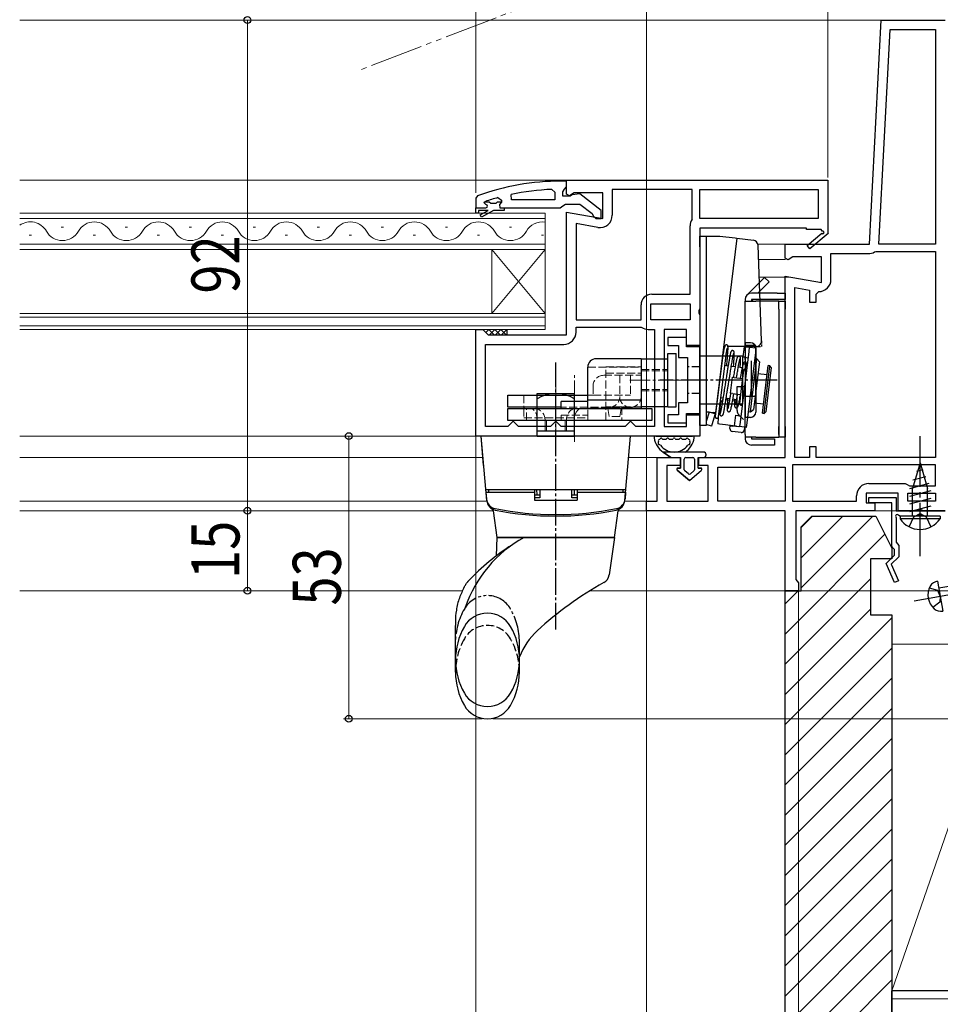
# Model space of a CAD drawing. Extents: x 0 to 990, y 0 to 1603.
# Drawn here: x 496 to 669, y 155 to 340 of the extents above; entities that cross this region are included whole.
import ezdxf

# ---------------------------------------------------------------- set-up
doc = ezdxf.new("R2010")
doc.units = 0
for name, pattern in [('YCENTER_1', [13, 10, -1, 1, -1]), ('YDIVIDE_1', [15, 10, -1, 1, -1, 1, -1]), ('YHIDDEN_1', [4, 3, -1])]:
    doc.linetypes.add(name, pattern=pattern)
for name, color, linetype, lineweight in [('YKK_11', 7, 'CONTINUOUS', 30), ('YKK_12', 2, 'CONTINUOUS', 13), ('YKK_13', 4, 'CONTINUOUS', 30), ('YKK_D', 6, 'CONTINUOUS', 13), ('YSS_K', 3, 'CONTINUOUS', 13), ('YSS_KE', 3, 'CONTINUOUS', 30)]:
    doc.layers.add(name, color=color, linetype=linetype, lineweight=lineweight)
doc.styles.add('text-b', font='extslim2.shx', dxfattribs={"width": 0.8, "bigfont": 'extfont2.shx'})

msp = doc.modelspace()

# ---------------------------------------------------------------- linework, layer by layer
at = {"layer": 'YKK_11', "linetype": 'ByBlock', "lineweight": -2, "ltscale": 0.5}
for p, q in [((655.8, 298), (658, 340)), ((658, 340), (670, 340)), ((657.6, 298), (659.71, 338.2)), ((657.6, 298), (659.71, 338.2)), ((659.71, 338.2), (668.2, 338.2)), ((668.2, 338.2), (668.2, 298)), ((599, 310), (648, 310)), ((599, 307.38), (599, 310)), ((648, 310), (648, 300.13)), ((648, 310), (648, 300.13)), ((586.17, 306.72), (586.8, 306.23)), ((588.73, 306.3), (588.63, 307.29)), ((596.28, 308.26), (596.8, 307.76)), ((596.8, 307.76), (596.8, 306.3)), ((599.58, 307.06), (599, 307.38)), ((600.44, 307.6), (599.58, 307.06)), ((605.8, 307.6), (600.44, 307.6)), ((605.8, 302.79), (605.8, 307.6)), ((622.6, 308.2), (607.6, 308.2)), ((607.6, 308.2), (607.6, 303.39)), ((622.6, 302.8), (622.6, 308.2)), ((624, 308.2), (646.2, 308.2)), ((624, 308.2), (646.2, 308.2)), ((624, 302.8), (624, 308.2)), ((646.2, 308.2), (646.2, 302.8)), ((646.2, 308.2), (646.2, 302.8)), ((582, 304.8), (583.9, 304.8)), ((582, 303.8), (582, 304.8)), ((582, 304.8), (583.9, 304.8)), ((582, 304.8), (583.9, 304.8)), ((583.6, 305.71), (583.67, 305.9)), ((583.6, 305.71), (583.67, 305.9)), ((583.6, 305.7), (583.6, 305.71)), ((583.6, 305.7), (583.6, 305.71)), ((583.9, 305.4), (583.6, 305.7)), ((583.9, 305.4), (583.6, 305.7)), ((583.67, 305.9), (583.8, 306)), ((583.67, 305.9), (584.51, 305.9)), ((584.51, 305.9), (584.8, 305.64)), ((584.8, 305.64), (585.8, 305.64)), ((585.8, 305.64), (586.09, 305.9)), ((586.09, 305.9), (586.8, 305.9)), ((586.8, 305.88), (586.43, 305.4)), ((586.8, 305.88), (586.43, 305.4)), ((586.43, 305.4), (586.5, 304.8)), ((586.43, 305.4), (586.5, 304.8)), ((586.5, 304.8), (587.3, 304.8)), ((586.5, 304.8), (587.3, 304.8)), ((586.8, 306.23), (586.8, 305.88)), ((586.8, 305.9), (586.8, 305.88)), ((587.3, 304.8), (587.3, 304.3)), ((596.8, 306.3), (588.73, 306.3)), ((596.8, 306.3), (588.73, 306.3)), ((582.5, 303.8), (582, 303.8)), ((584.3, 304.3), (582.5, 304.3)), ((582.5, 304.3), (582.5, 303.8)), ((582.83, 303.45), (584.3, 304.3)), ((583.08, 303.02), (582.83, 303.45)), ((585.3, 304.3), (583.08, 303.02)), ((587.3, 304.3), (585.3, 304.3)), ((599, 281), (599, 303.99)), ((599, 303.99), (605.8, 302.79)), ((622.55, 302.64), (622.6, 302.8)), ((646.2, 302.8), (624, 302.8)), ((600.8, 301.85), (600.8, 283.8)), ((600.8, 301.85), (600.8, 283.8)), ((604.9, 301.12), (600.8, 301.85)), ((622.2, 288.6), (622.2, 301.42)), ((644, 301), (624, 301)), ((624, 301), (624, 285.93)), ((644, 300.7), (644, 301)), ((646.75, 300.7), (644, 300.7)), ((644.14, 297.71), (646.86, 300.02)), ((648.08, 300), (644.66, 297.1)), ((646.93, 300.4), (646.75, 300.7)), ((648, 300.13), (648.08, 300)), ((640, 295.38), (640, 298)), ((640, 298), (655.8, 298)), ((644.66, 297.1), (644.14, 297.71)), ((668.2, 298), (657.6, 298)), ((640.58, 295.06), (640, 295.38)), ((641.44, 295.6), (640.58, 295.06)), ((646.8, 295.6), (641.44, 295.6)), ((646.8, 290.79), (646.8, 295.6)), ((648.6, 291.39), (648.6, 296.2)), ((648.6, 296.2), (655.6, 296.2)), ((656.75, 296.53), (657.01, 296.6)), ((657.01, 296.6), (668.2, 296.6)), ((668.2, 296.6), (668.2, 258)), ((668.2, 296.6), (668.2, 258)), ((640, 258), (640, 291.99)), ((640, 291.99), (646.8, 290.79)), ((641.8, 258), (641.8, 289.85)), ((641.8, 289.85), (644.6, 289.35)), ((615, 288.6), (622.2, 288.6)), ((644.6, 289.35), (644.6, 287.09)), ((645.8, 288.59), (646.3, 289.09)), ((645.8, 287.09), (645.8, 288.59)), ((613, 283.8), (613, 286.6)), ((614.8, 286.8), (622.2, 286.8)), ((614.8, 286.8), (622.2, 286.8)), ((614.8, 283.8), (614.8, 286.8)), ((622.2, 286.8), (622.2, 283.8)), ((622.2, 286.8), (622.2, 283.8)), ((644.6, 287.09), (645.8, 287.09)), ((624, 285.93), (623.81, 285.54)), ((623.81, 285.54), (623.81, 285.07)), ((623.81, 285.07), (624, 284.68)), ((624, 284.68), (624, 279)), ((600.8, 283.8), (613, 283.8)), ((600.8, 283.8), (613, 283.8)), ((622.2, 283.8), (614.8, 283.8)), ((582, 262), (582, 282)), ((582, 282), (583.3, 282)), ((583.3, 282), (583.8, 281.5)), ((583.8, 281.5), (584.3, 281)), ((584.3, 281), (599, 281)), ((600.8, 281.5), (600.8, 282.4)), ((600.8, 282.4), (613, 282.4)), ((613, 282.4), (613.11, 282.37)), ((614.33, 282), (615.5, 282)), ((615.5, 282), (615.5, 263.8)), ((615.5, 282), (615.5, 263.8)), ((621.5, 282), (617.3, 282)), ((617.3, 282), (617.3, 263.8)), ((621.5, 279), (621.5, 282)), ((583.8, 263.8), (583.8, 279.2)), ((583.8, 279.2), (598.5, 279.2)), ((624, 279), (621.5, 279)), ((621.5, 263.8), (621.5, 266)), ((621.5, 266), (624, 266)), ((624, 266), (624, 262)), ((588.5, 264.3), (588, 263.8)), ((589, 264.8), (588.5, 264.3)), ((589.5, 264.3), (589, 264.8)), ((590, 263.8), (589.5, 264.3)), ((596.5, 264.3), (596, 263.8)), ((597, 264.8), (596.5, 264.3)), ((597.5, 264.3), (597, 264.8)), ((598, 263.8), (597.5, 264.3)), ((610.5, 264.3), (610, 263.8)), ((611, 264.8), (610.5, 264.3)), ((611.5, 264.3), (611, 264.8)), ((612, 263.8), (611.5, 264.3)), ((588, 263.8), (583.8, 263.8)), ((596, 263.8), (590, 263.8)), ((610, 263.8), (598, 263.8)), ((615.5, 263.8), (612, 263.8)), ((615.5, 263.8), (612, 263.8)), ((617.3, 263.8), (621.5, 263.8)), ((624, 262), (582, 262)), ((645.8, 260), (644.6, 260)), ((644.6, 260), (644.6, 258)), ((645.8, 258), (645.8, 260)), ((616, 249.8), (616, 258)), ((616, 258), (620.3, 258)), ((620.3, 258), (620.3, 256.5)), ((623.8, 256.5), (623.8, 258)), ((623.8, 258), (640, 258)), ((668.2, 256.6), (641.4, 256.6)), ((668.2, 256.6), (641.4, 256.6)), ((641.4, 256.6), (641.4, 249.8)), ((644.6, 258), (641.8, 258)), ((668.2, 258), (645.8, 258)), ((668.2, 252.7), (668.2, 256.6)), ((620.3, 256.5), (617.8, 256.5)), ((617.8, 256.5), (617.8, 249.8)), ((625.6, 256.5), (623.8, 256.5)), ((625.6, 249.8), (625.6, 256.5)), ((627.4, 249.8), (627.4, 256.2)), ((627.4, 256.2), (640, 256.2)), ((640, 256.2), (640, 249.8)), ((655.7, 253.1), (662.5, 253.1)), ((662.5, 253.1), (662.9, 252.9)), ((662.9, 252.9), (663.3, 252.7)), ((661.2, 251.3), (655.2, 251.3)), ((655.2, 251.3), (655.2, 249.5)), ((661.2, 248), (661.2, 251.3)), ((663, 249.8), (663, 251.3)), ((663, 251.3), (668.2, 251.3)), ((663.3, 252.7), (668.2, 252.7)), ((668.2, 251.3), (668.2, 249.8)), ((614, 248), (614, 249.8)), ((614, 249.8), (616, 249.8)), ((617.8, 249.8), (625.6, 249.8)), ((640, 249.8), (627.4, 249.8)), ((640, 249.8), (627.4, 249.8)), ((641.4, 249.8), (653.4, 249.8)), ((653.4, 249.8), (653.4, 250.8)), ((655.2, 249.5), (656.8, 249.5)), ((655.7, 249.5), (655.7, 250.5)), ((655.7, 250.5), (660.8, 250.5)), ((660, 249.5), (655.7, 249.5)), ((656.8, 249.5), (656.8, 248)), ((660, 241.3), (660, 249.5)), ((660.8, 250.5), (660.8, 248)), ((668.2, 249.8), (663, 249.8)), ((668.2, 249.8), (663, 249.8)), ((640, 248), (614, 248)), ((640, 233), (640, 248)), ((656.8, 248), (642, 248)), ((642, 248), (642, 235.09)), ((660.8, 248), (670, 248)), ((664.67, 248), (661.2, 248)), ((665.06, 248.19), (664.67, 248)), ((665.53, 248.19), (665.06, 248.19)), ((665.92, 248), (665.53, 248.19)), ((670, 248), (665.92, 248)), ((660.75, 246.84), (660.8, 246.67)), ((660.8, 246.67), (660.8, 242.09)), ((661.52, 247), (661.26, 247.15)), ((664.84, 247), (661.52, 247)), ((665.02, 247.12), (664.84, 247)), ((665.57, 247.12), (665.02, 247.12)), ((665.76, 247), (665.57, 247.12)), ((669.1, 247), (665.76, 247)), ((660.8, 242.09), (661.05, 241.8)), ((660.25, 241.01), (660, 241.3)), ((660.5, 240.71), (660.25, 241.01)), ((660.5, 239.7), (660.5, 240.71)), ((661.05, 241.8), (661.3, 241.5)), ((661.3, 241.5), (661.3, 239.37)), ((658.94, 238.14), (660.5, 239.7)), ((660.53, 234.54), (658.94, 238.14)), ((661.3, 239.37), (659.89, 237.97)), ((659.89, 237.97), (661.26, 234.86)), ((642, 235.09), (642.25, 234.8)), ((642.25, 234.8), (642.5, 234.5)), ((642.5, 234.5), (642.5, 233)), ((661.26, 234.86), (660.53, 234.54)), ((642.5, 233), (640, 233))]:
    msp.add_line(p, q, dxfattribs=at)
at = {"layer": 'YKK_11', "linetype": 'ByBlock', "lineweight": 30, "ltscale": 0.5}
for p, q in [((599, 309.8), (598, 309.8)), ((598.3, 307.8), (598.65, 308.28)), ((598.65, 308.28), (599, 308.76)), ((599, 308.76), (599, 309.8)), ((582.33, 307.05), (582, 306.58)), ((582, 306.58), (582, 304.8)), ((598.3, 307), (598.3, 307.8)), ((599.7, 307), (598.3, 307)), ((600.1, 307.2), (599.7, 307)), ((601.52, 307.39), (600.1, 307.2)), ((605.5, 304.28), (601.52, 307.39)), ((582, 304.8), (583.9, 304.8)), ((587.3, 304.8), (597.85, 304.8)), ((597.85, 304.8), (598.32, 305.15)), ((598.32, 305.15), (598.8, 305.5)), ((598.8, 305.5), (601.5, 305.5)), ((601.5, 305.5), (603.8, 303.71)), ((603.8, 303.71), (604, 303.31)), ((604, 303.31), (604.5, 302.8)), ((604.5, 302.8), (605.5, 302.8)), ((605.5, 302.8), (605.5, 304.28))]:
    msp.add_line(p, q, dxfattribs=at)
msp.add_arc((598, 263.8), 46, 90, 109.917, dxfattribs=at)
at = {"layer": 'YKK_11', "linetype": 'ByBlock', "lineweight": -2, "ltscale": 0.5}
for centre, radius, start, end in [((597.95, 263.8), 44.5, 105.3529, 108.5338), ((598.36, 260.89), 47.41, 92.5215, 101.8508), ((583.9, 305.1), 0.3, 270, 90), ((583.9, 305.1), 0.3, 270, 90), ((605.3, 303.39), 2.3, 260, 360), ((624.5, 301.42), 2.3, 147.7958, 180), ((647.05, 300.18), 0.25, 220.357, 120), ((655.6, 298.4), 2.2, 270, 301.5864), ((646.3, 291.39), 2.3, 270, 360), ((615, 286.6), 2, 90, 180), ((598.5, 281.5), 2.3, 270, 360), ((614.33, 284.2), 2.2, 236.4427, 270), ((655.7, 250.8), 2.3, 90, 180), ((661, 247), 0.3, 30, 213.5573)]:
    msp.add_arc(centre, radius, start, end, dxfattribs=at)
at = {"layer": 'YKK_12', "linetype": 'YDIVIDE_1'}
msp.add_line((627.81, 356.56), (560.59, 330.75), dxfattribs=at)
at = {"layer": 'YKK_12'}
for p, q in [((496.5, 340), (659.27, 340)), ((496.5, 310), (599.5, 310)), ((634.9, 298), (640.5, 298)), ((640.5, 298), (634.9, 298)), ((640.1, 295.1), (635.02, 295.1)), ((640.96, 291.8), (635.14, 291.8)), ((496.5, 262), (583, 262)), ((496.5, 258), (583.35, 258)), ((610.65, 258), (616.5, 258)), ((496.5, 249.8), (584.07, 249.8)), ((609.93, 249.8), (614.5, 249.8)), ((496.5, 248), (585.3, 248)), ((608.7, 248), (614.5, 248)), ((656.3, 248), (662.2, 248)), ((496.5, 233), (579.51, 233)), ((603.42, 233), (640.5, 233))]:
    msp.add_line(p, q, dxfattribs=at)
at = {"layer": 'YKK_12', "linetype": 'Continuous'}
for p, q in [((496.5, 303.8), (595, 303.8)), ((595, 302.8), (496.5, 302.8)), ((595, 303.8), (595, 297)), ((504.7, 301.16), (504.3, 301.16)), ((516.7, 301.16), (516.3, 301.16)), ((528.7, 301.16), (528.3, 301.16)), ((540.7, 301.16), (540.3, 301.16)), ((552.7, 301.16), (552.3, 301.16)), ((564.7, 301.16), (564.3, 301.16)), ((576.7, 301.16), (576.3, 301.16)), ((588.7, 301.16), (588.3, 301.16)), ((498.7, 299.64), (498.3, 299.64)), ((510.7, 299.64), (510.3, 299.64)), ((522.7, 299.64), (522.3, 299.64)), ((534.7, 299.64), (534.3, 299.64)), ((546.7, 299.64), (546.3, 299.64)), ((558.7, 299.64), (558.3, 299.64)), ((570.7, 299.64), (570.3, 299.64)), ((582.7, 299.64), (582.3, 299.64)), ((594.7, 299.64), (594.3, 299.64)), ((496.5, 298), (595, 298)), ((595, 297), (496.5, 297)), ((585, 297), (585, 285)), ((595, 297), (585, 285)), ((595, 285), (585, 297)), ((595, 297), (595, 285)), ((496.5, 285), (595, 285)), ((595, 284.3), (496.5, 284.3)), ((595, 285), (595, 282)), ((496.5, 282.7), (595, 282.7)), ((595, 282), (496.5, 282))]:
    msp.add_line(p, q, dxfattribs=at)
for centre, start, end in [((498.5, 298.72), 29.2025, 125.5867), ((510.5, 298.72), 29.2025, 150.7975), ((522.5, 298.72), 29.2025, 150.7975), ((534.5, 298.72), 29.2025, 150.7975), ((546.5, 298.72), 29.2025, 150.7975), ((558.5, 298.72), 29.2025, 150.7975), ((570.5, 298.72), 29.2025, 150.7975), ((582.5, 298.72), 29.2025, 150.7975), ((594.5, 298.72), 81.6347, 150.7975), ((504.5, 302.08), 209.2025, 330.7975), ((516.5, 302.08), 209.2025, 330.7975), ((528.5, 302.08), 209.2025, 330.7975), ((540.5, 302.08), 209.2025, 330.7975), ((552.5, 302.08), 209.2025, 330.7975), ((564.5, 302.08), 209.2025, 330.7975), ((576.5, 302.08), 209.2025, 330.7975), ((588.5, 302.08), 209.2025, 330.7975)]:
    msp.add_arc(centre, 3.44, start, end, dxfattribs=at)
at = {"layer": 'YKK_13'}
for p, q in [((624, 299.5), (625.2, 299.5)), ((624, 297.5), (624, 299.5)), ((625.2, 299.5), (625.2, 297.5)), ((625.2, 299.5), (627.77, 299.5)), ((630.96, 299.11), (626.94, 266.35)), ((627.77, 299.5), (630.61, 299.15)), ((630.61, 299.15), (630.96, 299.11)), ((630.96, 299.11), (634.05, 298.73)), ((624, 297.5), (624, 266)), ((625.2, 297.5), (625.2, 266)), ((635.44, 291.04), (636.15, 291.75)), ((636.15, 291.75), (637, 290.9)), ((632.85, 288.45), (635.44, 291.04)), ((636.29, 290.19), (634.9, 288.8)), ((637, 290.9), (636.29, 290.19)), ((638.5, 288.8), (633.7, 288.8)), ((638.5, 288.8), (640, 288.8)), ((640, 288.8), (640, 287.6)), ((632.5, 287.6), (632.5, 287.3)), ((632.5, 287.3), (634.5, 287.3)), ((632.5, 279), (632.5, 287.3)), ((633.7, 287.6), (633.7, 287.3)), ((638.5, 287.6), (633.7, 287.6)), ((634, 287.3), (633.7, 287.6)), ((638.8, 287.3), (634.5, 287.3)), ((640, 287.6), (638.5, 287.6)), ((638.8, 287.3), (640, 287.3)), ((638.8, 285.8), (638.8, 287.3)), ((640, 287.3), (640, 287.6)), ((640, 287.3), (640, 285.8)), ((638.8, 285.8), (638.8, 261.8)), ((640, 263.8), (640, 285.8)), ((587.8, 282), (587.8, 281)), ((628.68, 278.8), (628.47, 278.8)), ((634.56, 278.8), (629.29, 278.8)), ((632.11, 276.82), (632.36, 278.8)), ((632.36, 278.8), (632.7, 278.76)), ((634.5, 279), (632.5, 279)), ((632.5, 278), (632.5, 279)), ((632.7, 278.76), (633.35, 278.68)), ((632.76, 278.8), (632.75, 278.75)), ((633.16, 278.8), (633.15, 278.7)), ((634.27, 278.8), (634.24, 278.57)), ((634.5, 269.5), (634.5, 279)), ((628.34, 277.25), (626.91, 265.67)), ((627.51, 265.59), (628.93, 277.18)), ((631.62, 264.63), (633.25, 277.84)), ((632.5, 278), (632.5, 276.8)), ((634.44, 277.7), (632.81, 264.48)), ((633.25, 277.84), (633.35, 278.68)), ((633.35, 278.68), (634.54, 278.53)), ((634.54, 278.53), (634.44, 277.7)), ((628.09, 275.28), (628.04, 275.29)), ((629.32, 275.13), (628.69, 275.21)), ((630.62, 274.97), (629.91, 275.06)), ((632.46, 276.77), (632.11, 276.82)), ((632.46, 276.77), (633.1, 276.69)), ((632.5, 276.38), (632.5, 276.8)), ((632.5, 276.38), (632.5, 270.08)), ((633.51, 266.56), (634.73, 276.48)), ((633.7, 270.08), (633.7, 276.13)), ((635.17, 275.92), (634.07, 266.99)), ((634.73, 276.48), (634.29, 276.53)), ((635.17, 275.92), (634.73, 276.48)), ((635.76, 266.29), (636.85, 275.23)), ((636.05, 266.26), (637.15, 275.19)), ((637.15, 275.19), (636.85, 275.23)), ((637.41, 274.86), (637.15, 275.19)), ((631.95, 274.81), (631.22, 274.9)), ((632.2, 274.3), (632.03, 272.88)), ((632.86, 274.7), (632.54, 274.73)), ((632.63, 272.81), (632.8, 274.22)), ((636.64, 273.49), (634.89, 273.7)), ((637.41, 274.86), (636.39, 266.52)), ((629.77, 270.05), (630.14, 273.03)), ((630.14, 273.03), (630.48, 272.99)), ((630.48, 272.99), (632.02, 272.8)), ((632.03, 272.88), (631.73, 270.4)), ((632.32, 270.33), (632.63, 272.81)), ((630.12, 270.01), (629.77, 270.05)), ((630.12, 270.01), (631.66, 269.82)), ((631, 266.8), (631, 271.3)), ((631, 271.3), (631.16, 271.3)), ((631.16, 271.3), (632.5, 271.3)), ((631.73, 270.4), (631.49, 268.5)), ((632.09, 268.43), (632.32, 270.33)), ((632.5, 269.5), (632.5, 270.08)), ((633.7, 270.08), (633.7, 269.5)), ((627.3, 269.33), (627.36, 269.33)), ((628.31, 268.86), (627.93, 268.37)), ((627.93, 268.36), (627.93, 268.37)), ((627.96, 269.25), (628.37, 269.2)), ((628.91, 268.83), (629.58, 268.75)), ((628.96, 269.13), (629.63, 269.05)), ((630.17, 268.68), (630.82, 268.6)), ((630.22, 268.97), (630.88, 268.89)), ((631.41, 268.53), (631.5, 268.52)), ((631.49, 268.5), (631.45, 268.13)), ((631.47, 268.82), (631.53, 268.81)), ((632.04, 268.06), (632.09, 268.43)), ((632.5, 262.3), (632.5, 269.5)), ((632.5, 269.5), (634.5, 269.5)), ((634.22, 268.24), (635.97, 268.03)), ((624, 264), (624, 266)), ((625.75, 266.5), (625.2, 266.5)), ((625.75, 266.5), (625.2, 264.71)), ((625.2, 266), (625.2, 264)), ((625.75, 266.5), (626.59, 266.4)), ((626.89, 266.15), (625.75, 266.5)), ((626.89, 266.15), (626.28, 264.14)), ((626.94, 266.35), (626.59, 266.4)), ((630.53, 263.91), (630.77, 265.9)), ((630.77, 265.9), (631.12, 265.86)), ((631.12, 265.86), (631.76, 265.78)), ((632.2, 265.1), (631.35, 265.95)), ((633.07, 266.61), (633.51, 266.56)), ((633.51, 266.56), (634.07, 266.99)), ((635.76, 266.29), (636.05, 266.26)), ((636.05, 266.26), (636.39, 266.52)), ((625.2, 264), (624, 264)), ((626.19, 263.85), (625.2, 264.16)), ((626.28, 264.14), (626.19, 263.85)), ((627.44, 265.43), (627.4, 264.3)), ((627.73, 264.26), (627.4, 264.3)), ((628.8, 264.13), (627.73, 264.26)), ((630.21, 263.95), (628.8, 264.13)), ((631.52, 263.79), (631.62, 264.63)), ((632.81, 264.48), (632.71, 263.64)), ((629.66, 263.41), (629.72, 263.91)), ((629.72, 263.91), (630.22, 263.85)), ((631.78, 262.65), (630.1, 262.86)), ((630.13, 263.96), (630.12, 263.86)), ((630.21, 263.95), (630.53, 263.91)), ((631.31, 263.72), (630.22, 263.85)), ((630.88, 263.87), (630.53, 263.91)), ((630.88, 263.87), (631.52, 263.79)), ((630.92, 263.86), (630.91, 263.76)), ((631.32, 263.82), (631.31, 263.72)), ((632.71, 263.64), (631.52, 263.79)), ((632.41, 263.68), (632.34, 263.09)), ((632.5, 262.3), (632.5, 261.5)), ((638.8, 262.3), (638.8, 263.8)), ((640, 263.8), (640, 261.8)), ((615.74, 262), (622.66, 262)), ((617.14, 261.4), (617.57, 261.4)), ((618.37, 261.4), (618.8, 261.4)), ((619.6, 261.4), (620.03, 261.4)), ((620.83, 261.4), (621.26, 261.4)), ((634.5, 261.8), (632.5, 261.8)), ((633.7, 261.8), (633.7, 261.5)), ((633.7, 261.5), (636.5, 261.5)), ((636.5, 260.3), (633.7, 260.3)), ((634.5, 261.8), (638.8, 261.8)), ((636.5, 261.5), (638, 261.5)), ((638, 260.3), (636.5, 260.3)), ((638, 261.5), (638, 260.3)), ((640, 261.8), (638.8, 261.8))]:
    msp.add_line(p, q, dxfattribs=at)
at = {"layer": 'YKK_13', "ltscale": 0.05}
msp.add_line((635.56, 279.84), (634.93, 297.77), dxfattribs=at)
at = {"layer": 'YKK_13', "linetype": 'Continuous'}
for p, q in [((583.31, 282), (583.31, 282)), ((583.31, 282), (583.31, 282)), ((584.31, 281), (583.8, 281.51)), ((584.43, 282), (583.81, 281.38)), ((585.43, 281), (584.43, 282)), ((585.55, 282), (584.55, 281)), ((586.55, 281), (585.55, 282)), ((586.68, 282), (585.68, 281)), ((587.68, 281), (586.68, 282)), ((587.8, 282), (586.8, 281)), ((624.7, 259), (617.15, 259)), ((617.15, 259), (618.6, 258)), ((618.6, 258), (617.15, 259)), ((618.6, 258), (620.4, 258)), ((618.6, 258), (620.4, 258)), ((620.4, 258), (620.4, 256)), ((620.4, 256), (620.4, 258)), ((621.1, 255.7), (621.1, 257.7)), ((621.1, 255.7), (621.1, 257.7)), ((621.4, 258), (622.7, 258)), ((621.4, 258), (622.7, 258)), ((623, 257.7), (623, 255.7)), ((623, 257.7), (623, 255.7)), ((623.7, 258), (624.7, 258)), ((623.7, 256), (623.7, 258)), ((623.7, 258), (624.7, 258)), ((623.7, 256), (623.7, 258)), ((665.3, 257), (663.9, 252.17)), ((665.3, 257), (666.7, 252.17)), ((619.77, 255.64), (622.05, 253.7)), ((622.05, 253.7), (619.77, 255.64)), ((620.4, 256), (619.9, 256)), ((619.9, 256), (620.4, 256)), ((621.86, 254.92), (621.21, 255.47)), ((621.86, 254.92), (621.21, 255.47)), ((622.05, 253.7), (624.33, 255.64)), ((622.05, 253.7), (624.33, 255.64)), ((622.89, 255.47), (622.24, 254.92)), ((622.24, 254.92), (622.89, 255.47)), ((624.2, 256), (623.7, 256)), ((623.7, 256), (624.2, 256)), ((665.84, 255.7), (664.62, 255.37)), ((666.92, 253.09), (663.3, 252.12)), ((666.38, 254.39), (663.95, 253.74)), ((667.3, 251.74), (663.3, 250.67)), ((663.9, 247), (663.9, 252.17)), ((666.7, 247), (666.7, 252.17)), ((667.3, 250.29), (663.3, 249.22)), ((667.3, 248.84), (663.3, 247.77)), ((669.05, 247), (661.55, 247)), ((661.55, 247), (661.55, 246.49)), ((669.05, 246.49), (661.55, 246.49)), ((669.05, 247), (669.05, 246.49)), ((668.83, 233.53), (694.69, 238.09)), ((668.6, 234.81), (669.59, 229.19))]:
    msp.add_line(p, q, dxfattribs=at)
at = {"layer": 'YKK_13', "linetype": 'ByBlock', "lineweight": -2, "ltscale": 0.5}
for p, q in [((621.5, 280.5), (618, 280.5)), ((618, 280.5), (618, 279)), ((618, 279), (620, 279)), ((620, 279), (620, 276.75)), ((621.5, 278.75), (621.5, 280.5)), ((624, 278.75), (621.5, 278.75)), ((624, 266.25), (624, 278.75)), ((620, 276.75), (621.7, 276.75)), ((621.7, 276.75), (621.7, 268.25)), ((621.7, 268.25), (620, 268.25)), ((620, 268.25), (620, 266)), ((620, 266), (618, 266)), ((618, 266), (618, 264.5)), ((621.5, 264.5), (621.5, 266.25)), ((621.5, 266.25), (624, 266.25)), ((618, 264.5), (621.5, 264.5))]:
    msp.add_line(p, q, dxfattribs=at)
at = {"layer": 'YKK_13', "linetype": 'Continuous', "ltscale": 0.5}
for p, q in [((632.5, 279.5), (632.5, 265.5)), ((632.5, 279.5), (632.5, 265.5)), ((633.5, 279.5), (632.5, 279.5)), ((632, 277), (624, 277)), ((632, 277), (632, 268)), ((634.5, 278.5), (634.5, 266.5)), ((632.5, 275.5), (632, 275.5)), ((593.5, 262), (593.5, 270)), ((593.5, 270), (600.5, 270)), ((600.5, 262), (600.5, 270)), ((632, 268), (624, 268)), ((632.5, 269.5), (632, 269.5)), ((633.5, 265.5), (632.5, 265.5)), ((583.48, 256.5), (583, 262)), ((584.06, 249.91), (583, 262)), ((611, 262), (583, 262)), ((593.5, 262), (600.5, 262)), ((609.94, 249.91), (611, 262)), ((583.87, 252), (610.13, 252)), ((583.9, 251.5), (584.01, 250.2)), ((583.9, 251.5), (593, 251.5)), ((584.4, 252), (593, 252)), ((584.4, 252), (584.4, 251.5)), ((593, 252), (593, 250)), ((593.5, 251), (593.48, 252)), ((594, 252), (594, 250.44)), ((600, 250.44), (600, 252)), ((600.5, 251), (600.52, 252)), ((601, 252), (601, 250)), ((601, 252), (609.6, 252)), ((601, 251.5), (610.1, 251.5)), ((609.6, 252), (609.6, 251.5)), ((610.1, 251.5), (609.99, 250.2)), ((593, 251), (594, 251)), ((594, 250.44), (593, 250.44)), ((593, 250), (601, 250)), ((600, 251), (601, 251)), ((601, 250.44), (600, 250.44)), ((586, 243), (585.3, 247.99)), ((608, 243), (608.7, 247.99)), ((585.88, 239.55), (586, 243)), ((586, 243), (608, 243)), ((608, 243), (586, 243)), ((608, 243), (607.01, 235.99)), ((580.64, 234.85), (580.63, 234.84)), ((578.2, 217.75), (578.2, 226.5)), ((590.2, 217.75), (590.2, 220.64))]:
    msp.add_line(p, q, dxfattribs=at)
at = {"layer": 'YKK_13', "linetype": 'YDIVIDE_1', "ltscale": 0.05}
for p in [(634.56, 278.8), (635.56, 279.84)]:
    msp.add_line(p, (635.6, 278.8), dxfattribs=at)
at = {"layer": 'YKK_13', "linetype": 'Continuous', "lineweight": 30, "ltscale": 0.5}
for p, q in [((618, 267.5), (618, 277.5)), ((618, 277.5), (619.6, 277.5)), ((619.6, 267.5), (619.6, 277.5)), ((613, 276.5), (604.6, 276.5)), ((613, 276.5), (613, 275)), ((613, 276.5), (618, 276.5)), ((613, 276.5), (613, 267.2)), ((603, 267.2), (603, 274.9)), ((613, 273.4), (613, 269.4)), ((588, 269.7), (603, 269.7)), ((588, 267.4), (588, 269.7)), ((603, 268.5), (598, 268.5)), ((598, 267.2), (598, 268.5)), ((603, 268.8), (613, 268.8)), ((603, 267.2), (603, 268.5)), ((598, 267.4), (588, 267.4)), ((588, 264.9), (588, 267.2)), ((588, 267.2), (615, 267.2)), ((591, 267.4), (591, 267.2)), ((603, 267.2), (603, 267.4)), ((613, 267.2), (603, 267.2)), ((613, 267.2), (603, 267.2)), ((618, 267.5), (613, 267.5)), ((615, 267.2), (615, 264.9)), ((618, 267.5), (619.6, 267.5)), ((615, 264.9), (588, 264.9)), ((593.5, 262.9), (593.5, 264.9)), ((600.5, 262.9), (600.5, 264.9)), ((600.5, 262.9), (593.5, 262.9))]:
    msp.add_line(p, q, dxfattribs=at)
at = {"layer": 'YKK_13', "linetype": 'YCENTER_1', "ltscale": 0.5}
for p, q in [((597, 225.75), (597, 275.78)), ((638.51, 272.5), (616.51, 272.5))]:
    msp.add_line(p, q, dxfattribs=at)
at = {"layer": 'YKK_13', "linetype": 'YCENTER_1', "lineweight": 13, "ltscale": 0.5}
for p, q in [((600.5, 260.92), (600.5, 273.65)), ((597, 259.77), (597, 272.78)), ((621.22, 272.5), (610.91, 272.5)), ((595, 262.9), (595, 264.9)), ((595.25, 262.9), (595.25, 264.9)), ((598.75, 262.9), (598.75, 264.9)), ((599, 262.9), (599, 264.9))]:
    msp.add_line(p, q, dxfattribs=at)
at = {"layer": 'YKK_13', "linetype": 'YHIDDEN_1', "lineweight": 13, "ltscale": 0.5}
for p, q in [((603, 274.9), (613, 274.9)), ((606, 273.4), (613, 273.4)), ((606.4, 275), (613, 275)), ((606.4, 264.9), (606.4, 275)), ((606.4, 273.8), (613, 273.8)), ((609, 273.4), (609, 269.4)), ((611, 273.4), (611, 269.7)), ((613, 275), (613, 270.5)), ((613, 274.5), (618, 274.5)), ((613, 274.25), (618, 274.25)), ((604, 271.4), (604, 269.7)), ((591, 269.7), (591, 267.4)), ((603, 267.4), (603, 269.7)), ((603, 269.7), (604, 269.7)), ((604, 269.7), (611, 269.7)), ((613, 270.75), (618, 270.75)), ((613, 270.5), (618, 270.5)), ((591, 267.2), (591, 265.4)), ((591.5, 264.9), (591.5, 267.2)), ((593.5, 267.4), (593.5, 265.4)), ((593.5, 264.9), (593.5, 267.2)), ((611, 267.4), (598, 267.4)), ((598, 265.9), (598, 264.9)), ((598, 265.9), (603, 265.9)), ((603, 265.4), (603, 267.2)), ((603, 265.9), (603, 264.9)), ((609.4, 267.5), (606.4, 267.5)), ((607, 265.7), (606.75, 267.2)), ((609, 265.7), (609.25, 267.2)), ((609.4, 267.5), (609.4, 264.9)), ((613, 267.5), (609.4, 267.5)), ((591, 265.4), (603, 265.4)), ((606.4, 264.9), (609.4, 264.9)), ((609, 265.7), (607, 265.7))]:
    msp.add_line(p, q, dxfattribs=at)
at = {"layer": 'YKK_13', "linetype": 'YHIDDEN_1', "ltscale": 0.5}
for p, q in [((624, 275), (621.7, 275)), ((624, 270), (621.7, 270))]:
    msp.add_line(p, q, dxfattribs=at)
at = {"layer": 'YKK_13', "linetype": 'YCENTER_1'}
for p, q in [((665.3, 239.5), (665.3, 262)), ((664.17, 231.13), (703.57, 238.08)), ((668.63, 233.05), (667.05, 233.51)), ((669.1, 232), (668.63, 233.05)), ((669.02, 230.85), (667.68, 229.88)), ((669.1, 232), (669.02, 230.85))]:
    msp.add_line(p, q, dxfattribs=at)
at = {"layer": 'YKK_13', "linetype": 'YHIDDEN_1'}
for p, q in [((664.15, 246.85), (665.3, 247.46)), ((665.3, 247.46), (666.44, 246.85)), ((663.25, 244.99), (664.15, 246.85)), ((666.44, 246.85), (667.35, 244.99))]:
    msp.add_line(p, q, dxfattribs=at)
at = {"layer": 'YKK_13', "linetype": 'YDIVIDE_1', "ltscale": 0.5}
msp.add_line((590.2, 220.64), (590.2, 223.63), dxfattribs=at)
at = {"layer": 'YKK_13'}
for centre, radius, start, end in [((633.93, 297.74), 1, 2.0223, 82.9992), ((633.7, 287.6), 1.2, 90, 180), ((632.62, 278.77), 0.05, 352.9957, 40.2356), ((629.86, 275.58), 1.2, 194.3136, 198.3421), ((632.5, 274.26), 0.3, 353, 173), ((628.89, 267.64), 1.2, 142.6308, 151.6864), ((631.75, 268.1), 0.3, 173, 353), ((625.75, 266.5), 1.2, 343, 353), ((632.2, 266.8), 1.2, 180, 225), ((627.21, 265.63), 0.3, 173, 353), ((630.16, 263.35), 0.5, 173, 263), ((631.84, 263.15), 0.5, 263, 353), ((615.74, 261.7), 0.3, 90, 188.2061), ((616.52, 261.1), 0.3, 110.0221, 202.2818), ((616.43, 260.6), 0.2, 153.367, 266.633), ((615.98, 260.83), 0.3, 333.367, 23.1478), ((616.31, 261.67), 0.3, 290.0221, 328.1651), ((616.4, 260.1), 0.3, 36.8522, 86.633), ((616.74, 261.4), 0.2, 36.8699, 148.1651), ((617.14, 261.7), 0.3, 216.8699, 270), ((617.57, 261.7), 0.3, 270, 323.1301), ((617.97, 261.4), 0.2, 36.8699, 143.1301), ((618.37, 261.7), 0.3, 216.8699, 270), ((618.8, 261.7), 0.3, 270, 323.1301), ((619.2, 261.4), 0.2, 36.8699, 143.1301), ((619.6, 261.7), 0.3, 216.8699, 270), ((620.03, 261.7), 0.3, 270, 323.1301), ((620.43, 261.4), 0.2, 36.8699, 143.1301), ((620.83, 261.7), 0.3, 216.8699, 270), ((621.26, 261.7), 0.3, 270, 323.1301), ((621.66, 261.4), 0.2, 31.8349, 143.1301), ((622, 260.1), 0.3, 93.367, 143.1478), ((622.09, 261.67), 0.3, 211.8349, 249.9779), ((621.97, 260.6), 0.2, 273.367, 26.633), ((621.88, 261.1), 0.3, 337.7182, 69.9779), ((622.42, 260.83), 0.3, 156.8522, 206.633), ((622.66, 261.7), 0.3, 351.7939, 90), ((633.7, 261.5), 1.2, 180, 270)]:
    msp.add_arc(centre, radius, start, end, dxfattribs=at)
at = {"layer": 'YKK_13', "linetype": 'Continuous', "ltscale": 0.5}
for centre, radius, start, end in [((633.5, 278.5), 1, 0, 90), ((597, 263.38), 6.63, 58.1092, 121.8908), ((633.5, 266.5), 1, 270, 0), ((586.01, 250.37), 2, 185, 258.6371), ((586.05, 250.09), 2, 185, 258.6831), ((607.95, 250.09), 2, 281.3169, 355), ((607.99, 250.37), 2, 281.3629, 355), ((584.8, 247.92), 0.5, 8, 60.1028), ((597, 305.08), 57.8, 258.6371, 281.3629), ((597, 304.8), 57.8, 258.6831, 281.3169), ((609.2, 247.92), 0.5, 119.8972, 172), ((602.63, 222.09), 23.9, 118.9674, 161.0443), ((611.88, 205.3), 43, 122.4846, 136.5998), ((638.15, 176.88), 66, 119.1429, 132.5352), ((605.03, 236.27), 2, 299.1429, 352), ((584.2, 223.8), 5, 29.8628, 150.1372), ((590.73, 220.05), 12.53, 150.1372, 209.8628), ((577.67, 220.05), 12.53, 330.1372, 29.8628), ((602.32, 215.93), 13, 132.5352, 158.7896), ((590.73, 217.75), 12.53, 180, 209.8628), ((577.67, 217.75), 12.53, 330.1372, 0), ((584.2, 216.3), 5, 209.8628, 330.1372), ((584.2, 214), 5, 209.8628, 330.1372)]:
    msp.add_arc(centre, radius, start, end, dxfattribs=at)
at = {"layer": 'YKK_13', "ltscale": 0.05}
msp.add_arc((634.56, 279.8), 1, 270, 2.0223, dxfattribs=at)
at = {"layer": 'YKK_13', "linetype": 'Continuous', "lineweight": 30, "ltscale": 0.5}
msp.add_arc((604.6, 274.9), 1.6, 90, 180, dxfattribs=at)
at = {"layer": 'YKK_13', "linetype": 'YHIDDEN_1', "lineweight": 13, "ltscale": 0.5}
for centre, radius, start, end in [((606, 271.4), 2, 90, 180), ((607, 269.4), 2, 270, 0), ((611, 269.4), 2, 180, 270), ((611, 269.4), 2, 270, 0), ((591.02, 265.19), 2.5, 353.3928, 53.6043), ((592.7, 264.97), 2.3, 358.3434, 76.1894), ((601.3, 265.04), 2.3, 110.2379, 183.5394), ((602.98, 265.19), 2.5, 126.3957, 186.6072)]:
    msp.add_arc(centre, radius, start, end, dxfattribs=at)
at = {"layer": 'YKK_13', "linetype": 'Continuous'}
for centre, radius, start, end in [((619.2, 262.2), 3.8, 188.2061, 237.3631), ((619.2, 262.2), 3.2, 202.2818, 203.1478), ((619.2, 262.2), 3.8, 302.6369, 351.7939), ((619.2, 262.2), 3.2, 336.8522, 337.7182), ((619.2, 262.2), 3.2, 216.8522, 323.1478), ((624.7, 258.5), 0.5, 270.1146, 89.8854), ((624.7, 258.5), 0.5, 270, 90.1146), ((621.4, 257.7), 0.3, 90, 180), ((621.4, 257.7), 0.3, 90, 180), ((622.7, 257.7), 0.3, 0, 90), ((622.7, 257.7), 0.3, 0, 90), ((624.7, 258.5), 0.5, 270, 270.1147), ((619.9, 255.8), 0.202, 90, 229.5362), ((619.9, 255.8), 0.202, 90, 229.5362), ((621.4, 255.7), 0.3, 180, 229.5362), ((621.4, 255.7), 0.3, 180, 229.5362), ((622.05, 255.15), 0.3, 229.5362, 310.4638), ((622.05, 255.15), 0.3, 229.5362, 310.4638), ((622.7, 255.7), 0.3, 310.4638, 0), ((622.7, 255.7), 0.3, 310.4638, 0), ((624.2, 255.8), 0.202, 310.4638, 90), ((624.2, 255.8), 0.202, 310.4638, 90), ((665.3, 249.03), 4.53, 214.0667, 325.9333), ((668.87, 232.93), 1.9, 98.1891, 150.6567), ((670.18, 232.19), 3.4, 150.6567, 229.3433), ((669.2, 231.05), 1.9, 229.3433, 281.8109)]:
    msp.add_arc(centre, radius, start, end, dxfattribs=at)
at = {"layer": 'YKK_13', "linetype": 'YDIVIDE_1', "ltscale": 0.5}
for centre, radius, start, end in [((584.2, 227.09), 5, 29.8628, 146.7585), ((590.73, 223.34), 12.53, 150.1372, 180), ((584.2, 227.09), 5, 146.7585, 150.1372), ((577.67, 223.34), 12.53, 0, 29.8628)]:
    msp.add_arc(centre, radius, start, end, dxfattribs=at)
at = {"layer": 'YKK_13', "linetype": 'YHIDDEN_1', "ltscale": 0.5}
for centre, radius, start, end in [((584.2, 221.5), 5, 29.8628, 150.1372), ((590.73, 217.75), 12.53, 150.1372, 180), ((577.67, 217.75), 12.53, 0, 29.8628)]:
    msp.add_arc(centre, radius, start, end, dxfattribs=at)
at = {"layer": 'YKK_13'}
for points, knots in [([(629.06, 275.18), (629.08, 275.32), (629.1, 275.63), (629.14, 276.1), (629.19, 276.65), (629.23, 277.2), (629.26, 277.7), (629.29, 278.09), (629.3, 278.37), (629.3, 278.57), (629.3, 278.71), (629.29, 278.8), (629.27, 278.91), (629.22, 279), (629.12, 279.08), (629.03, 279.11), (628.96, 279.11), (628.92, 279.1), (628.88, 279.09), (628.81, 279.05), (628.75, 278.95), (628.67, 278.77), (628.59, 278.5), (628.5, 278.15), (628.43, 277.76), (628.37, 277.43), (628.34, 277.26)], [0.236028, 0.236028, 0.236028, 0.236028, 0.2653541, 0.3023288, 0.3414939, 0.3973405, 0.4485627, 0.4951224, 0.5369872, 0.5741186, 0.6064776, 0.6341187, 0.657494, 0.676942, 0.68616, 0.6955176, 0.6993289, 0.7024937, 0.7157292, 0.7388207, 0.7717583, 0.8144539, 0.8667952, 0.9070043, 0.9514144, 1, 1, 1, 1]), ([(630.33, 275.02), (630.33, 275.08), (630.35, 275.31), (630.39, 275.78), (630.43, 276.35), (630.46, 276.85), (630.47, 277.21), (630.48, 277.46), (630.48, 277.62), (630.46, 277.79), (630.4, 277.9), (630.36, 277.95), (630.33, 277.97), (630.27, 278.01), (630.17, 278.04), (630.1, 278.03), (630.04, 278.02), (629.98, 277.99), (629.92, 277.94), (629.88, 277.89), (629.86, 277.84), (629.82, 277.77), (629.79, 277.65), (629.75, 277.48), (629.69, 277.23), (629.63, 276.91), (629.54, 276.45), (629.44, 275.87), (629.32, 275.17), (629.2, 274.45), (629.09, 273.76), (629, 273.15), (628.92, 272.68), (628.87, 272.35), (628.82, 272.07), (628.77, 271.72), (628.69, 271.25), (628.6, 270.65), (628.5, 270.01), (628.4, 269.37), (628.29, 268.75), (628.19, 268.12), (628.1, 267.59), (628.02, 267.16), (627.96, 266.83), (627.9, 266.55), (627.85, 266.34), (627.81, 266.22), (627.8, 266.21), (627.79, 266.21)], [0.1318518, 0.1318518, 0.1318518, 0.1318518, 0.1386922, 0.1617714, 0.1938957, 0.2230172, 0.2490964, 0.2720977, 0.2922254, 0.3127991, 0.3237858, 0.3294399, 0.3323069, 0.3353377, 0.3412128, 0.3446015, 0.3473847, 0.3500487, 0.3548466, 0.361254, 0.3709425, 0.3829958, 0.3982939, 0.4168485, 0.4386784, 0.4628753, 0.4863483, 0.5197214, 0.5509122, 0.5799147, 0.6065949, 0.6292828, 0.6474449, 0.6570262, 0.6653644, 0.6775425, 0.6944817, 0.716199, 0.7427174, 0.7657832, 0.7915809, 0.8201245, 0.851434, 0.8738642, 0.8975377, 0.9224634, 0.9486473, 0.9760939, 1, 1, 1, 1]), ([(628.34, 265.99), (628.36, 266), (628.38, 266.01), (628.42, 266.17), (628.48, 266.41), (628.55, 266.73), (628.62, 267.1), (628.69, 267.51), (628.77, 267.95), (628.85, 268.46), (628.94, 269.01), (629.04, 269.62), (629.15, 270.27), (629.25, 270.94), (629.35, 271.58), (629.43, 272.06), (629.49, 272.42), (629.54, 272.72), (629.59, 273.04), (629.64, 273.4), (629.71, 273.82), (629.79, 274.29), (629.87, 274.81), (629.96, 275.36), (630.05, 275.88), (630.13, 276.34), (630.2, 276.7), (630.25, 276.98), (630.3, 277.23), (630.34, 277.4), (630.38, 277.53), (630.37, 277.52), (630.37, 277.52)], [0, 0, 0, 0, 0.046805, 0.092919, 0.13689, 0.178739, 0.218493, 0.256178, 0.291815, 0.325424, 0.367107, 0.405271, 0.439954, 0.485507, 0.523543, 0.548646, 0.56904, 0.584747, 0.600844, 0.623625, 0.647702, 0.676372, 0.709599, 0.747338, 0.78762, 0.825207, 0.859828, 0.891505, 0.920261, 0.957949, 0.989372, 1, 1, 1, 1]), ([(628.93, 277.17), (628.96, 277.33), (629.01, 277.61), (629.06, 277.94), (629.09, 278.17), (629.11, 278.33), (629.11, 278.42), (629.11, 278.47), (629.1, 278.49), (629.1, 278.49)], [0, 0, 0, 0, 0.2090366, 0.3975399, 0.5658704, 0.7144071, 0.8435218, 0.9535701, 1, 1, 1, 1]), ([(631.65, 276.43), (631.64, 276.54), (631.64, 276.72), (631.53, 276.87), (631.47, 276.92), (631.35, 276.96), (631.24, 276.96), (631.11, 276.89), (631.02, 276.78), (631, 276.7), (630.99, 276.66)], [0, 0, 0, 0, 0.271464, 0.468482, 0.58535, 0.627531, 0.745669, 0.855016, 0.923524, 1, 1, 1, 1]), ([(631.04, 276.75), (631.03, 276.75), (631.03, 276.77), (631, 276.73), (630.97, 276.64), (630.92, 276.48), (630.87, 276.23), (630.8, 275.9), (630.72, 275.49), (630.62, 274.97), (630.52, 274.38), (630.43, 273.83), (630.36, 273.47), (630.34, 273.29), (630.34, 273.29), (630.32, 273.2), (630.3, 273.1), (630.29, 273.01)], [0, 0, 0, 0, 0.0040619, 0.0427779, 0.0800032, 0.1157277, 0.1609944, 0.2035498, 0.24337, 0.2978953, 0.3461583, 0.3880993, 0.4236637, 0.4245312, 0.4245312, 0.4245312, 0.4442705, 0.4442705, 0.4442705, 0.4442705]), ([(630.88, 272.94), (630.9, 273.04), (630.92, 273.13), (630.93, 273.23), (630.97, 273.43), (631.03, 273.78), (631.11, 274.28), (631.19, 274.72), (631.26, 275.13), (631.32, 275.48), (631.38, 275.77), (631.44, 276.04), (631.49, 276.26), (631.53, 276.43), (631.57, 276.53), (631.59, 276.58), (631.6, 276.56), (631.6, 276.56)], [0.7404999, 0.7404999, 0.7404999, 0.7404999, 0.7529495, 0.7529495, 0.7529495, 0.7788638, 0.7990742, 0.8211254, 0.8449939, 0.8640759, 0.8841511, 0.905208, 0.9272331, 0.9502102, 0.9741243, 0.9989619, 1, 1, 1, 1]), ([(631.58, 274.87), (631.59, 274.9), (631.6, 275.1), (631.62, 275.43), (631.64, 275.83), (631.65, 276.18), (631.65, 276.47), (631.64, 276.56), (631.64, 276.61)], [0.507272, 0.507272, 0.507272, 0.507272, 0.5275282, 0.608536, 0.6961941, 0.7905874, 0.8918253, 1, 1, 1, 1]), ([(632.82, 274.71), (632.82, 274.84), (632.82, 275.06), (632.81, 275.33), (632.79, 275.52), (632.77, 275.65), (632.75, 275.72), (632.72, 275.77), (632.7, 275.79), (632.69, 275.81), (632.68, 275.82), (632.64, 275.85), (632.58, 275.87), (632.54, 275.88), (632.51, 275.89), (632.5, 275.89), (632.48, 275.89), (632.46, 275.89), (632.42, 275.88), (632.39, 275.87), (632.35, 275.85), (632.33, 275.83), (632.32, 275.83), (632.32, 275.82), (632.31, 275.82), (632.3, 275.81), (632.3, 275.81), (632.28, 275.8), (632.27, 275.8), (632.25, 275.78), (632.22, 275.75), (632.19, 275.69), (632.14, 275.58), (632.09, 275.4), (632.02, 275.14), (631.95, 274.82), (631.87, 274.44), (631.79, 274.01), (631.71, 273.58), (631.66, 273.29), (631.64, 273.16), (631.62, 273.06), (631.6, 272.96), (631.58, 272.85)], [0.0386689, 0.0386689, 0.0386689, 0.0386689, 0.0716574, 0.103194, 0.1305045, 0.1534177, 0.1717956, 0.1855349, 0.1945655, 0.1973085, 0.198979, 0.2023208, 0.210878, 0.21318, 0.2141029, 0.2149988, 0.2160069, 0.2172237, 0.2204766, 0.228294, 0.2308101, 0.231748, 0.2325492, 0.2329327, 0.233324, 0.2341838, 0.2352233, 0.2364967, 0.244688, 0.2547151, 0.2734311, 0.2931896, 0.3158116, 0.3484044, 0.3814978, 0.4148838, 0.4486114, 0.4827216, 0.5172585, 0.5426707, 0.5426707, 0.5426707, 0.5631229, 0.5631229, 0.5631229, 0.5631229]), ([(632.51, 274.55), (632.51, 274.58), (632.54, 274.72), (632.58, 274.93), (632.63, 275.15), (632.66, 275.3), (632.68, 275.36), (632.69, 275.39), (632.69, 275.38), (632.69, 275.38)], [0, 0, 0, 0, 0.0418306, 0.2516697, 0.457942, 0.6597001, 0.8374096, 0.9832432, 1, 1, 1, 1]), ([(629.24, 269.11), (629.23, 269.01), (629.21, 268.72), (629.18, 268.3), (629.16, 267.88), (629.14, 267.51), (629.13, 267.2), (629.13, 266.97), (629.14, 266.85), (629.17, 266.74), (629.23, 266.65), (629.32, 266.58), (629.46, 266.54), (629.59, 266.58), (629.7, 266.65), (629.74, 266.73), (629.8, 266.87), (629.87, 267.13), (629.96, 267.51), (630.04, 267.97), (630.13, 268.46), (630.23, 269.03), (630.32, 269.55), (630.38, 269.86), (630.39, 269.97)], [0.1548471, 0.1548471, 0.1548471, 0.1548471, 0.1700835, 0.1982643, 0.2242124, 0.2479575, 0.2794822, 0.3061635, 0.3280146, 0.3448188, 0.3515014, 0.3580609, 0.3657419, 0.3732886, 0.3825871, 0.4001427, 0.4209089, 0.4526381, 0.4889107, 0.5156093, 0.5442993, 0.5747895, 0.602886, 0.6172914, 0.6172914, 0.6172914, 0.6172914]), ([(629.8, 270.05), (629.79, 270.01), (629.75, 269.73), (629.66, 269.22), (629.56, 268.63), (629.47, 268.15), (629.4, 267.77), (629.34, 267.48), (629.3, 267.29), (629.28, 267.19), (629.26, 267.13), (629.27, 267.12), (629.27, 267.11)], [0.6494691, 0.6494691, 0.6494691, 0.6494691, 0.6577508, 0.7104384, 0.7679387, 0.8089923, 0.8522048, 0.8969269, 0.927907, 0.9558102, 0.980618, 1, 1, 1, 1]), ([(630.55, 268.95), (630.55, 268.88), (630.54, 268.68), (630.53, 268.39), (630.52, 268.1), (630.52, 267.87), (630.52, 267.7), (630.54, 267.59), (630.56, 267.51), (630.59, 267.47), (630.62, 267.43), (630.64, 267.41), (630.66, 267.39), (630.67, 267.38), (630.69, 267.37), (630.72, 267.35), (630.75, 267.33), (630.79, 267.32), (630.83, 267.31), (630.88, 267.31), (630.94, 267.32), (630.99, 267.34), (631.03, 267.37), (631.07, 267.39), (631.11, 267.45), (631.16, 267.53), (631.21, 267.67), (631.27, 267.87), (631.33, 268.14), (631.41, 268.49), (631.49, 268.92), (631.58, 269.37), (631.63, 269.69), (631.65, 269.81)], [0.3095133, 0.3095133, 0.3095133, 0.3095133, 0.3325439, 0.3759125, 0.4191118, 0.4621189, 0.5014866, 0.5351336, 0.5631399, 0.5854755, 0.5931212, 0.5959282, 0.5983113, 0.599451, 0.600614, 0.6031672, 0.608635, 0.6108634, 0.6130735, 0.6184271, 0.6280671, 0.6316505, 0.6350615, 0.6477795, 0.668904, 0.6983584, 0.7337688, 0.773013, 0.8160256, 0.8627617, 0.913192, 0.9672932, 1, 1, 1, 1]), ([(631.06, 269.89), (631.05, 269.81), (631, 269.54), (630.92, 269.11), (630.83, 268.67), (630.77, 268.34), (630.72, 268.11), (630.68, 267.96), (630.67, 267.88), (630.67, 267.86), (630.67, 267.86)], [0.754259, 0.754259, 0.754259, 0.754259, 0.7710796, 0.8135774, 0.8531004, 0.8895485, 0.9228555, 0.9529824, 0.9799059, 1, 1, 1, 1]), ([(627.89, 268.67), (627.88, 268.58), (627.86, 268.28), (627.82, 267.83), (627.78, 267.31), (627.76, 266.88), (627.74, 266.55), (627.74, 266.31), (627.74, 266.14), (627.76, 266.1), (627.76, 266.08)], [0, 0, 0, 0, 0.060415, 0.189509, 0.329683, 0.480875, 0.601504, 0.728256, 0.861095, 1, 1, 1, 1]), ([(627.75, 266.19), (627.75, 266.12), (627.76, 265.99), (627.86, 265.87), (627.92, 265.83), (628.01, 265.8), (628.07, 265.79), (628.16, 265.81), (628.27, 265.87), (628.36, 265.98), (628.39, 266.06), (628.4, 266.11)], [0, 0, 0, 0, 0.204269, 0.353797, 0.446298, 0.488208, 0.545955, 0.647857, 0.798734, 0.893594, 1, 1, 1, 1])]:
    msp.add_open_spline(points, degree=3, knots=knots, dxfattribs=at)
at = {"layer": 'YKK_13', "linetype": 'Continuous', "ltscale": 0.5}
for points, knots in [([(579.85, 233.72), (579.89, 233.78), (579.95, 233.9), (580.06, 234.08), (580.17, 234.25), (580.3, 234.43), (580.46, 234.64), (580.58, 234.78), (580.64, 234.85)], [0, 0, 0, 0, 0.203875, 0.408136, 0.612367, 0.816986, 1.0953, 1.374481, 1.374481, 1.374481, 1.374481]), ([(579.85, 233.72), (579.89, 233.78), (579.95, 233.9), (580.06, 234.08), (580.17, 234.25), (580.3, 234.43), (580.46, 234.63), (580.57, 234.77), (580.63, 234.84)], [0, 0, 0, 0, 0.203875, 0.408136, 0.612367, 0.816986, 1.0953, 1.363878, 1.363878, 1.363878, 1.363878]), ([(579.85, 233.71), (579.52, 233.03), (578.85, 231.65), (578.32, 229.42), (578.17, 227.68), (578.19, 226.72), (578.2, 226.5)], [0, 0, 0, 0, 2.275315, 4.598584, 6.82799, 7.483644, 7.483644, 7.483644, 7.483644])]:
    msp.add_open_spline(points, degree=3, knots=knots, dxfattribs=at)
at = {"layer": 'YKK_D'}
for p, q in [((614, 249.9), (614, 451)), ((614, 249.9), (614, 451)), ((582, 307.58), (582, 431)), ((648, 310.5), (648, 431)), ((558.2, 340), (538.2, 340)), ((539.2, 340), (539.2, 248)), ((582, 262), (557.2, 262)), ((558.2, 209), (558.2, 262)), ((582, 262), (582, 89)), ((558.2, 248), (538.2, 248)), ((558.2, 248), (538.2, 248)), ((539.2, 248), (539.2, 233)), ((614, 247.9), (614, 89)), ((614, 247.9), (614, 109)), ((558.2, 233), (538.2, 233)), ((642.25, 233), (759, 233)), ((642.5, 233), (642.5, 89)), ((644, 233), (759, 233)), ((640, 232.5), (640, 89)), ((614, 228), (614, 89)), ((640, 228), (640, 89)), ((640, 228), (640, 69)), ((640, 228), (640, 69)), ((583.2, 209), (557.2, 209)), ((585.2, 209), (759, 209))]:
    msp.add_line(p, q, dxfattribs=at)
at = {"layer": 'YKK_D', "linetype": 'ByBlock', "lineweight": -2}
for centre in [(539.2, 340), (558.2, 262), (539.2, 248), (539.2, 248), (539.2, 233), (558.2, 209)]:
    msp.add_circle(centre, 0.638, dxfattribs=at)
at = {"layer": 'YSS_K', "linetype": 'Continuous'}
for p, q in [((656.46, 247), (643, 233.54)), ((650.8, 247), (643, 239.2)), ((645.15, 247), (643, 244.85)), ((658.71, 243.59), (640, 224.88)), ((660, 239.23), (659.77, 239)), ((656, 235.23), (640, 219.23)), ((642.46, 233), (640, 230.54)), ((656, 229.57), (640, 213.57)), ((660, 227.91), (640, 207.91)), ((660, 222.25), (640, 202.25)), ((660, 216.6), (640, 196.6)), ((660, 210.94), (640, 190.94)), ((660, 205.28), (640, 185.28)), ((660, 199.63), (640, 179.63)), ((660, 193.97), (640, 173.97)), ((660, 188.31), (640, 168.31)), ((660, 182.66), (640, 162.66)), ((660, 177), (640, 157)), ((660, 171.34), (640, 151.34)), ((660, 165.69), (640, 145.69)), ((660, 160.03), (640, 140.03))]:
    msp.add_line(p, q, dxfattribs=at)
at = {"layer": 'YSS_K'}
for p, q in [((682.5, 223), (660, 158)), ((660, 158), (660, 223)), ((660, 223), (682.5, 223)), ((682.5, 158), (660, 158))]:
    msp.add_line(p, q, dxfattribs=at)
at = {"layer": 'YSS_K', "linetype": 'Continuous', "ltscale": 1.5}
msp.add_line((832.66, 156.5), (660, 156.5), dxfattribs=at)
at = {"layer": 'YSS_KE', "linetype": 'ByBlock', "lineweight": -2, "ltscale": 0.5}
for p, q in [((643, 245), (645, 247)), ((645, 247), (657, 247)), ((657, 247), (660, 241)), ((643, 233), (643, 245)), ((660, 241), (660, 239)), ((660, 239), (656, 239)), ((656, 239), (656, 228.5)), ((640, 132), (640, 233)), ((640, 233), (643, 233)), ((656, 228.5), (660, 228.5)), ((660, 228.5), (660, 130))]:
    msp.add_line(p, q, dxfattribs=at)
at = {"layer": 'YSS_KE', "linetype": 'Continuous', "ltscale": 1.5}
for p in [(832.66, 158), (660, 145.5)]:
    msp.add_line(p, (660, 158), dxfattribs=at)

# ---------------------------------------------------------------- texts
at = {"layer": 'YKK_D', "style": 'text-b', "width": 0.8}
for s, p in [('92', (537.7, 288.72)), ('15', (537.7, 235.22)), ('53', (556.7, 230.22))]:
    msp.add_text(s, height=9, rotation=90, dxfattribs=at).set_placement(p)

doc.saveas('drawing.dxf')
